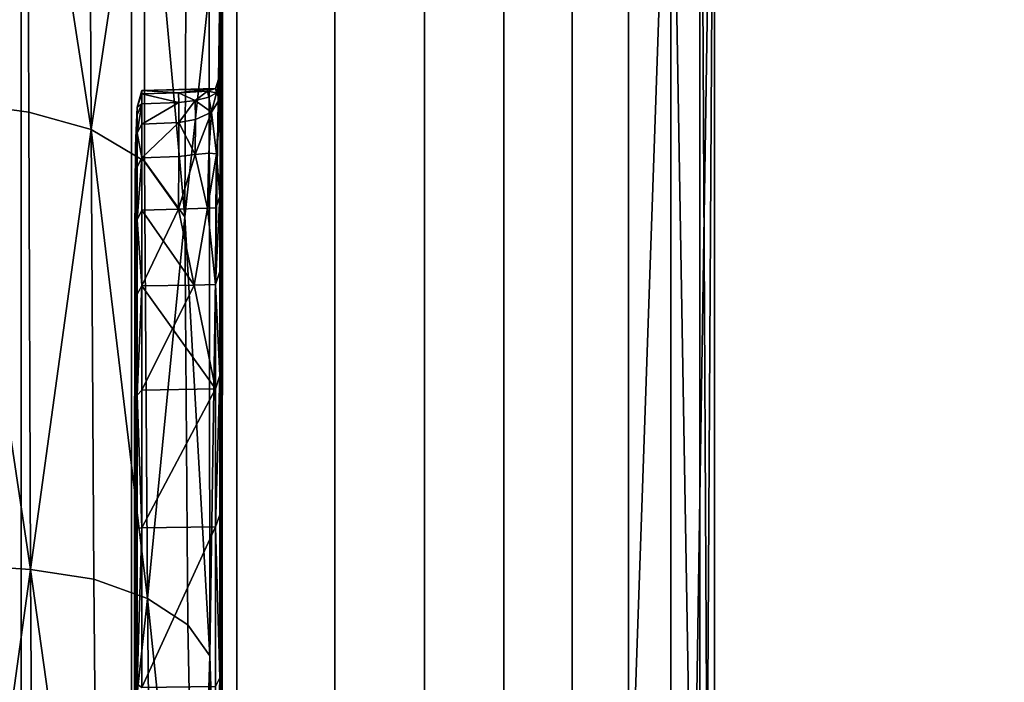
# Model space of a CAD drawing. Units: centimetres. Extents: x 73.5 to 153.5, y 239.9 to 281.9.
# Drawn here: x 96.6 to 96.9, y 242.7 to 242.9 of the extents above; entities that cross this region are included whole.
import ezdxf

# ---------------------------------------------------------------- set-up
doc = ezdxf.new("R2010")
doc.units = ezdxf.units.CM
doc.layers.get('0').update_dxf_attribs({"true_color": 0x8c58e1})

msp = doc.modelspace()

# ---------------------------------------------------------------- linework, layer by layer
at = {"color": 18, "true_color": 0x000000}
for points in [[(153.35165, 281.84967, 72.67731), (153.35165, 240.01695, 72.67731), (73.55167, 240.01694, 72.6773), (73.55167, 281.84967, 72.6773)], [(73.55167, 240.01694, 75.1773), (153.35165, 240.01695, 75.17731), (153.35165, 281.84967, 75.17731), (73.55167, 281.84967, 75.1773)], [(153.35165, 281.84967, 1.94678), (153.35165, 242.53992, 1.94678), (73.55167, 242.5399, 1.94678), (73.55167, 281.84967, 1.94678)], [(73.55167, 242.5399, 4.44677), (153.35165, 242.53992, 4.44678), (153.35165, 281.84967, 4.44678), (73.55167, 281.84967, 4.44678)], [(96.59009, 243.2619, 68.61242), (96.66278, 243.25204, 68.63143), (96.66278, 242.4373, 67.94213), (96.59009, 242.45052, 67.92428)], [(96.59009, 242.45052, 57.98675), (96.66278, 242.4373, 57.96966), (96.66278, 243.25204, 57.31258), (96.59009, 243.2619, 57.33059)], [(96.66278, 243.25204, 68.63143), (96.72855, 243.23294, 68.66808), (96.72855, 242.41173, 67.97659), (96.66278, 242.4373, 67.94213)], [(96.66278, 242.4373, 57.96966), (96.72855, 242.41174, 57.93664), (96.72855, 243.23294, 57.27792), (96.66278, 243.25204, 57.31258)], [(96.72855, 243.23294, 68.66808), (96.78323, 243.20578, 68.71981), (96.78323, 242.37541, 68.02529), (96.72855, 242.41173, 67.97659)], [(96.72855, 242.41174, 57.93664), (96.78323, 242.37541, 57.88998), (96.78323, 243.20578, 57.22897), (96.72855, 243.23294, 57.27792)], [(96.78323, 243.20578, 68.71981), (96.82346, 243.1723, 68.78298), (96.82346, 242.3306, 68.08501), (96.78323, 242.37541, 68.02529)], [(96.78323, 242.37541, 57.88998), (96.82346, 242.3306, 57.83285), (96.82346, 243.1723, 57.16927), (96.78323, 243.20578, 57.22897)], [(96.82346, 243.1723, 68.78298), (96.84662, 243.1346, 68.85339), (96.84662, 242.28012, 68.15176), (96.82346, 242.3306, 68.08501)], [(96.82346, 242.3306, 57.83285), (96.84662, 242.28012, 57.769), (96.84662, 243.1346, 57.10287), (96.82346, 243.1723, 57.16927)], [(96.85135, 242.22716, 68.22128), (96.84662, 242.28012, 68.15176), (96.84662, 243.1346, 68.85339)], [(96.84662, 243.1346, 68.85339), (96.85135, 243.09502, 68.92632), (96.85135, 242.22716, 68.22128)], [(96.85135, 243.095, 57.03417), (96.84662, 243.1346, 57.10287), (96.84662, 242.28012, 57.769)], [(96.83725, 242.17502, 68.28905), (96.85135, 242.22716, 68.22128), (96.85135, 243.09502, 68.92632)], [(96.85135, 243.09502, 68.92632), (96.83725, 243.05606, 68.99718), (96.83725, 242.17502, 68.28905)], [(96.83725, 243.05606, 56.96755), (96.85135, 243.095, 57.03417), (96.85135, 242.22716, 57.70263)], [(96.84662, 242.28012, 57.769), (96.85135, 242.22716, 57.70263), (96.85135, 243.095, 57.03417)], [(96.80533, 242.12701, 68.35101), (96.83725, 242.17502, 68.28905), (96.83725, 243.05606, 68.99718)], [(96.83725, 243.05606, 68.99718), (96.80533, 243.02017, 69.06161), (96.80533, 242.12701, 68.35101)], [(96.83725, 242.17502, 57.63796), (96.80533, 242.12701, 57.57894), (96.80533, 243.02017, 56.9071), (96.83725, 243.05606, 56.96755)], [(96.85135, 242.22716, 57.70263), (96.83725, 242.17502, 57.63796), (96.83725, 243.05606, 56.96755)], [(96.60739, 242.91388, 51.96743), (96.60715, 243.0435, 52.02837), (96.62894, 243.03922, 52.04211)], [(96.62894, 243.03922, 54.24819), (96.60715, 243.0435, 54.26183), (96.60739, 242.91388, 54.32186)], [(96.62894, 243.03922, 52.04211), (96.62949, 242.91083, 51.97985), (96.60739, 242.91388, 51.96743)], [(96.60739, 242.91388, 54.32186), (96.62949, 242.91083, 54.30944), (96.62894, 243.03922, 54.24819)], [(96.64963, 242.90527, 54.2929), (96.64908, 243.03227, 54.23193), (96.62894, 243.03922, 54.24819)], [(96.62894, 243.03922, 54.24819), (96.62949, 242.91083, 54.30944), (96.64963, 242.90527, 54.2929)], [(96.64963, 242.90527, 51.99627), (96.62949, 242.91083, 51.97985), (96.62894, 243.03922, 52.04211)], [(96.62894, 243.03922, 52.04211), (96.64908, 243.03227, 52.05825), (96.64963, 242.90527, 51.99627)], [(96.64963, 242.90527, 51.99627), (96.64908, 243.03227, 52.05825), (96.6669, 243.02043, 52.07696)], [(96.6669, 243.02043, 54.21258), (96.64908, 243.03227, 54.23193), (96.64963, 242.90527, 54.2929)], [(96.6669, 243.02043, 52.07696), (96.66696, 242.89502, 52.01913), (96.64963, 242.90527, 51.99627)], [(96.64963, 242.90527, 54.2929), (96.66696, 242.89502, 54.26965), (96.6669, 243.02043, 54.21258)], [(96.68002, 242.87698, 54.23464), (96.68051, 242.9957, 54.18581), (96.6669, 243.02043, 54.21258)], [(96.68002, 242.87697, 52.05334), (96.66696, 242.89502, 52.01913), (96.6669, 243.02043, 52.07696)], [(96.6669, 243.02043, 54.21258), (96.66696, 242.89502, 54.26965), (96.68002, 242.87698, 54.23464)], [(96.6669, 243.02043, 52.07696), (96.68051, 242.9957, 52.10265), (96.68002, 242.87697, 52.05334)], [(96.69199, 243.01846, 52.62099), (96.69199, 242.93231, 52.37377), (96.69217, 242.97487, 52.30486)], [(96.69217, 242.97485, 53.97906), (96.69199, 242.93231, 53.90878), (96.69199, 243.01846, 53.66839)], [(96.69217, 242.99228, 53.60738), (96.69199, 243.01846, 53.66839), (96.69199, 242.93231, 53.90878)], [(96.69199, 242.93231, 52.37377), (96.69199, 243.01846, 52.62099), (96.69211, 243.00768, 52.85058)], [(96.80533, 243.02017, 69.06161), (96.75748, 242.98962, 69.11587), (96.75748, 242.08612, 68.40334), (96.80533, 242.12701, 68.35101)], [(96.80533, 242.12701, 57.57894), (96.75748, 242.08612, 57.52914), (96.75748, 242.98962, 56.85629), (96.80533, 243.02017, 56.9071)], [(96.69217, 242.93448, 54.01214), (96.69174, 243.01299, 54.01693), (96.69138, 242.95761, 54.07372)], [(96.69217, 242.93448, 54.01214), (96.69217, 242.97485, 53.97906), (96.69174, 243.01299, 54.01693)], [(96.69217, 242.99228, 53.60738), (96.69193, 242.93657, 52.855), (96.69211, 243.00768, 52.85058)], [(96.69211, 243.00768, 52.85058), (96.69193, 242.93657, 52.855), (96.69199, 242.93231, 52.37377)], [(96.68002, 242.87697, 52.05334), (96.68051, 242.9957, 52.10265), (96.6879, 242.95001, 52.13967)], [(96.6879, 242.95001, 54.14724), (96.68051, 242.9957, 54.18581), (96.68002, 242.87698, 54.23464)], [(96.69217, 242.99228, 53.60738), (96.69199, 242.93231, 53.90878), (96.69193, 242.93657, 52.855)], [(96.75748, 242.98962, 69.11587), (96.69681, 242.96631, 69.15682), (96.69681, 242.05492, 68.44302), (96.75748, 242.08612, 68.40334)], [(96.75748, 242.08612, 57.52914), (96.69681, 242.05492, 57.49142), (96.69681, 242.96631, 56.81796), (96.75748, 242.98962, 56.85629)], [(96.69138, 242.95761, 52.21142), (96.69217, 242.97487, 52.30486), (96.69211, 242.70392, 52.21044)], [(96.69217, 242.97487, 52.30486), (96.69199, 242.93231, 52.37377), (96.69193, 242.87123, 52.32235)], [(96.69211, 242.70392, 52.21044), (96.69217, 242.97487, 52.30486), (96.69193, 242.7916, 52.30062)], [(96.69217, 242.97487, 52.30486), (96.69193, 242.87123, 52.32235), (96.69193, 242.7916, 52.30062)], [(96.69217, 242.97485, 53.97906), (96.69217, 242.93448, 54.01214), (96.69193, 242.87122, 53.95977)], [(96.69193, 242.87122, 53.95977), (96.69199, 242.93231, 53.90878), (96.69217, 242.97485, 53.97906)], [(96.69681, 242.96631, 69.15682), (96.62701, 242.95171, 69.1823), (96.62701, 242.03539, 68.46774), (96.69681, 242.05492, 68.44302)], [(96.69681, 242.05492, 57.49142), (96.62701, 242.03539, 57.46789), (96.62701, 242.95171, 56.79412), (96.69681, 242.96631, 56.81796)], [(96.68802, 242.73495, 52.07885), (96.6879, 242.95001, 52.13967), (96.69138, 242.95761, 52.21142)], [(96.69138, 242.95761, 54.07372), (96.6879, 242.95001, 54.14724), (96.68802, 242.73497, 54.20785)], [(96.69138, 242.95761, 52.21142), (96.69144, 242.63232, 52.1408), (96.68802, 242.73495, 52.07885)], [(96.68802, 242.73497, 54.20785), (96.69144, 242.63235, 54.1444), (96.69138, 242.95761, 54.07372)], [(96.69211, 242.70392, 52.21044), (96.69144, 242.63232, 52.1408), (96.69138, 242.95761, 52.21142)], [(96.69138, 242.95761, 54.07372), (96.69144, 242.63235, 54.1444), (96.69211, 242.70393, 54.07351)], [(96.69211, 242.70393, 54.07351), (96.69217, 242.93448, 54.01214), (96.69138, 242.95761, 54.07372)], [(96.62701, 242.95171, 69.1823), (96.55258, 242.94675, 69.19094), (96.55258, 242.02873, 68.47616), (96.62701, 242.03539, 68.46774)], [(96.62701, 242.03539, 57.46789), (96.55258, 242.02873, 57.45992), (96.55258, 242.94673, 56.78603), (96.62701, 242.95171, 56.79412)], [(96.68002, 242.87697, 52.05334), (96.6879, 242.95001, 52.13967), (96.68802, 242.73495, 52.07885)], [(96.68802, 242.73497, 54.20785), (96.6879, 242.95001, 54.14724), (96.68002, 242.87698, 54.23464)], [(96.69193, 242.93657, 52.855), (96.69199, 242.93231, 53.90878), (96.69131, 242.92195, 53.70174)], [(96.69131, 242.92195, 53.70174), (96.69131, 242.92281, 52.76162), (96.69193, 242.93657, 52.855)], [(96.69131, 242.92281, 52.76162), (96.69199, 242.93231, 52.37377), (96.69193, 242.93657, 52.855)], [(96.69131, 242.92281, 52.76162), (96.69156, 242.92216, 52.44311), (96.69199, 242.93231, 52.37377)], [(96.69199, 242.93231, 53.90878), (96.69156, 242.92215, 53.8388), (96.69131, 242.92195, 53.70174)], [(96.69199, 242.93231, 53.90878), (96.69186, 242.92494, 53.88998), (96.69156, 242.92215, 53.8388)], [(96.69193, 242.87123, 52.32235), (96.69199, 242.93231, 52.37377), (96.69156, 242.91223, 52.37389)], [(96.69156, 242.91223, 53.90801), (96.69199, 242.93231, 53.90878), (96.69193, 242.87122, 53.95977)], [(96.69156, 242.91223, 53.90801), (96.69186, 242.92494, 53.88998), (96.69199, 242.93231, 53.90878)], [(96.69186, 242.92494, 52.39223), (96.69156, 242.91223, 52.37389), (96.69199, 242.93231, 52.37377)], [(96.69156, 242.92216, 52.44311), (96.69186, 242.92494, 52.39223), (96.69199, 242.93231, 52.37377)], [(96.69193, 242.79158, 53.98156), (96.69193, 242.87122, 53.95977), (96.69217, 242.93448, 54.01214)], [(96.69193, 242.67679, 53.98962), (96.69193, 242.79158, 53.98156), (96.69217, 242.93448, 54.01214)], [(96.69193, 242.67679, 53.98962), (96.69217, 242.93448, 54.01214), (96.69211, 242.70393, 54.07351)], [(96.68991, 242.91847, 53.61395), (96.68991, 242.91847, 52.66729), (96.69131, 242.92281, 52.76162)], [(96.68991, 242.91847, 53.61395), (96.69131, 242.92281, 52.76162), (96.69131, 242.92195, 53.70174)], [(96.68991, 242.91847, 52.66729), (96.69156, 242.92216, 52.44311), (96.69131, 242.92281, 52.76162)], [(96.69119, 242.91499, 52.3995), (96.69186, 242.92494, 52.39223), (96.69156, 242.92216, 52.44311)], [(96.69119, 242.91499, 52.3995), (96.69156, 242.91223, 52.37389), (96.69186, 242.92494, 52.39223)], [(96.69119, 242.91498, 53.88223), (96.69186, 242.92494, 53.88998), (96.69156, 242.91223, 53.90801)], [(96.69156, 242.92215, 53.8388), (96.69186, 242.92494, 53.88998), (96.69119, 242.91498, 53.88223)], [(96.68991, 242.91847, 52.66729), (96.69022, 242.91708, 52.49627), (96.69156, 242.92216, 52.44311)], [(96.69131, 242.92195, 53.70174), (96.69022, 242.91708, 53.78521), (96.68991, 242.91847, 53.61395)], [(96.69022, 242.91708, 52.49627), (96.69119, 242.91499, 52.3995), (96.69156, 242.92216, 52.44311)], [(96.69156, 242.92215, 53.8388), (96.69119, 242.91498, 53.88223), (96.69022, 242.91708, 53.78521)], [(96.69131, 242.92195, 53.70174), (96.69156, 242.92215, 53.8388), (96.69022, 242.91708, 53.78521)], [(96.66458, 242.91245, 53.70531), (96.66458, 242.91245, 52.57647), (96.66605, 242.91785, 52.66766)], [(96.66605, 242.91785, 52.66766), (96.66605, 242.91785, 53.61413), (96.66458, 242.91245, 53.70531)], [(96.66605, 242.91785, 53.61413), (96.66605, 242.91676, 53.70391), (96.66458, 242.91245, 53.70531)], [(96.66458, 242.91245, 52.57647), (96.66605, 242.91676, 52.57784), (96.66605, 242.91785, 52.66766)], [(96.66458, 242.91245, 53.70531), (96.66605, 242.91676, 53.70391), (96.66605, 242.91348, 53.78405)], [(96.66605, 242.91348, 52.4977), (96.66605, 242.91676, 52.57784), (96.66458, 242.91245, 52.57647)], [(96.66605, 242.91785, 53.61413), (96.68723, 242.91832, 52.66744), (96.68991, 242.91847, 53.61395)], [(96.66605, 242.91785, 53.61413), (96.68991, 242.91847, 53.61395), (96.67795, 242.91711, 53.70415)], [(96.66605, 242.91785, 53.61413), (96.66605, 242.91785, 52.66766), (96.68723, 242.91832, 52.66744)], [(96.67795, 242.91711, 52.57757), (96.68723, 242.91832, 52.66744), (96.66605, 242.91785, 52.66766)], [(96.67795, 242.91711, 53.70415), (96.66605, 242.91676, 53.70391), (96.66605, 242.91785, 53.61413)], [(96.66605, 242.91785, 52.66766), (96.66605, 242.91676, 52.57784), (96.67795, 242.91711, 52.57757)], [(96.67795, 242.91711, 52.57757), (96.66605, 242.91676, 52.57784), (96.67801, 242.91399, 52.49673)], [(96.67801, 242.91399, 53.785), (96.66605, 242.91676, 53.70391), (96.67795, 242.91711, 53.70415)], [(96.66605, 242.91676, 52.57784), (96.66605, 242.91348, 52.4977), (96.67801, 242.91399, 52.49673)], [(96.67801, 242.91399, 53.785), (96.66605, 242.91348, 53.78405), (96.66605, 242.91676, 53.70391)], [(96.68991, 242.91847, 53.61395), (96.68735, 242.91766, 53.70501), (96.67795, 242.91711, 53.70415)], [(96.67795, 242.91711, 52.57757), (96.68735, 242.91766, 52.57653), (96.68723, 242.91832, 52.66744)], [(96.68332, 242.91464, 52.4941), (96.68735, 242.91766, 52.57653), (96.67795, 242.91711, 52.57757)], [(96.67795, 242.91711, 53.70415), (96.68735, 242.91766, 53.70501), (96.68332, 242.91464, 53.78759)], [(96.67795, 242.91711, 52.57757), (96.67801, 242.91399, 52.49673), (96.68332, 242.91464, 52.4941)], [(96.68332, 242.91464, 53.78759), (96.67801, 242.91399, 53.785), (96.67795, 242.91711, 53.70415)], [(96.68332, 242.91464, 52.4941), (96.68771, 242.91568, 52.49291), (96.68735, 242.91766, 52.57653)], [(96.68735, 242.91766, 53.70501), (96.68771, 242.91568, 53.78872), (96.68332, 242.91464, 53.78759)], [(96.68991, 242.91847, 52.66729), (96.68723, 242.91832, 52.66744), (96.68735, 242.91766, 52.57653)], [(96.68723, 242.91832, 52.66744), (96.68991, 242.91847, 52.66729), (96.68991, 242.91847, 53.61395)], [(96.68735, 242.91766, 52.57653), (96.69022, 242.91708, 52.49627), (96.68991, 242.91847, 52.66729)], [(96.68991, 242.91847, 53.61395), (96.69022, 242.91708, 53.78521), (96.68735, 242.91766, 53.70501)], [(96.68735, 242.91766, 52.57653), (96.68771, 242.91568, 52.49291), (96.69022, 242.91708, 52.49627)], [(96.69022, 242.91708, 53.78521), (96.68771, 242.91568, 53.78872), (96.68735, 242.91766, 53.70501)], [(96.69022, 242.91708, 52.49627), (96.68771, 242.91568, 52.49291), (96.68857, 242.91084, 52.41665)], [(96.68857, 242.91084, 53.86504), (96.68771, 242.91568, 53.78872), (96.69022, 242.91708, 53.78521)], [(96.69022, 242.91708, 53.78521), (96.69119, 242.91498, 53.88223), (96.68857, 242.91084, 53.86504)], [(96.68857, 242.91084, 52.41665), (96.69119, 242.91499, 52.3995), (96.69022, 242.91708, 52.49627)], [(96.60739, 242.91388, 51.96743), (96.62949, 242.91083, 51.97985), (96.6301, 242.76286, 51.9453)], [(96.6301, 242.76286, 54.34365), (96.62949, 242.91083, 54.30944), (96.60739, 242.91388, 54.32186)], [(96.60739, 242.91388, 54.32186), (96.6077, 242.76439, 54.35595), (96.6301, 242.76286, 54.34365)], [(96.6301, 242.76286, 51.9453), (96.6077, 242.76439, 51.93301), (96.60739, 242.91388, 51.96743)], [(96.66605, 242.91348, 53.78405), (96.66458, 242.91, 53.78353), (96.66458, 242.91245, 53.70531)], [(96.66458, 242.91245, 52.57647), (96.66458, 242.91, 52.49822), (96.66605, 242.91348, 52.4977)], [(96.66605, 242.91348, 53.78405), (96.66605, 242.90694, 53.84975), (96.66458, 242.90411, 53.84695)], [(96.66458, 242.90411, 52.43481), (96.66605, 242.90694, 52.432), (96.66605, 242.91348, 52.4977)], [(96.66458, 242.90411, 53.84695), (96.66458, 242.91, 53.78353), (96.66605, 242.91348, 53.78405)], [(96.66605, 242.91348, 52.4977), (96.66458, 242.91, 52.49822), (96.66458, 242.90411, 52.43481)], [(96.67801, 242.91399, 53.785), (96.67807, 242.90752, 53.85116), (96.66605, 242.90694, 53.84975)], [(96.66605, 242.90694, 52.432), (96.67807, 242.90752, 52.43056), (96.67801, 242.91399, 52.49673)], [(96.67801, 242.91399, 52.49673), (96.66605, 242.91348, 52.4977), (96.66605, 242.90694, 52.432)], [(96.66605, 242.90694, 53.84975), (96.66605, 242.91348, 53.78405), (96.67801, 242.91399, 53.785)], [(96.67807, 242.90752, 53.85116), (96.67801, 242.91399, 53.785), (96.68332, 242.91464, 53.78759)], [(96.68332, 242.91464, 52.4941), (96.67801, 242.91399, 52.49673), (96.67807, 242.90752, 52.43056)], [(96.68332, 242.91464, 53.78759), (96.68344, 242.90846, 53.85506), (96.67807, 242.90752, 53.85116)], [(96.67807, 242.90752, 52.43056), (96.68344, 242.90848, 52.42666), (96.68332, 242.91464, 52.4941)], [(96.68857, 242.91084, 52.41665), (96.68771, 242.91568, 52.49291), (96.68332, 242.91464, 52.4941)], [(96.68332, 242.91464, 53.78759), (96.68771, 242.91568, 53.78872), (96.68857, 242.91084, 53.86504)], [(96.68857, 242.91084, 53.86504), (96.68344, 242.90846, 53.85506), (96.68332, 242.91464, 53.78759)], [(96.68332, 242.91464, 52.4941), (96.68344, 242.90848, 52.42666), (96.68857, 242.91084, 52.41665)], [(96.69022, 242.89735, 52.36996), (96.69119, 242.91499, 52.3995), (96.68857, 242.91084, 52.41665)], [(96.68857, 242.91084, 53.86504), (96.69119, 242.91498, 53.88223), (96.69022, 242.89735, 53.91177)], [(96.69156, 242.91223, 52.37389), (96.69119, 242.91499, 52.3995), (96.69022, 242.89735, 52.36996)], [(96.69022, 242.89735, 53.91177), (96.69119, 242.91498, 53.88223), (96.69156, 242.91223, 53.90801)], [(96.64963, 242.90527, 54.2929), (96.62949, 242.91083, 54.30944), (96.6301, 242.76286, 54.34365)], [(96.6301, 242.76286, 51.9453), (96.62949, 242.91083, 51.97985), (96.64963, 242.90527, 51.99627)], [(96.66403, 242.89989, 52.49972), (96.66458, 242.91, 52.49822), (96.66458, 242.91245, 52.57647)], [(96.66403, 242.89989, 53.78204), (96.66403, 242.89989, 52.49972), (96.66458, 242.91245, 52.57647)], [(96.66458, 242.91245, 53.70531), (96.66458, 242.91, 53.78353), (96.66403, 242.89989, 53.78204)], [(96.66403, 242.89989, 53.78204), (96.66458, 242.91245, 52.57647), (96.66458, 242.91245, 53.70531)], [(96.66403, 242.89989, 53.78204), (96.66458, 242.91, 53.78353), (96.66458, 242.90411, 53.84695)], [(96.66458, 242.90411, 52.43481), (96.66458, 242.91, 52.49822), (96.66403, 242.89989, 52.49972)], [(96.68332, 242.89714, 53.8998), (96.68344, 242.90846, 53.85506), (96.68857, 242.91084, 53.86504)], [(96.68857, 242.91084, 52.41665), (96.68344, 242.90848, 52.42666), (96.68332, 242.89714, 52.38195)], [(96.68332, 242.89714, 52.38195), (96.68771, 242.89761, 52.37719), (96.68857, 242.91084, 52.41665)], [(96.68857, 242.91084, 53.86504), (96.68771, 242.89761, 53.90453), (96.68332, 242.89714, 53.8998)], [(96.69022, 242.89735, 53.91177), (96.68771, 242.89761, 53.90453), (96.68857, 242.91084, 53.86504)], [(96.68857, 242.91084, 52.41665), (96.68771, 242.89761, 52.37719), (96.69022, 242.89735, 52.36996)], [(96.69131, 242.88354, 52.34597), (96.69156, 242.91223, 52.37389), (96.69022, 242.89735, 52.36996)], [(96.69022, 242.89735, 53.91177), (96.69156, 242.91223, 53.90801), (96.69131, 242.88354, 53.93584)], [(96.69193, 242.87123, 52.32235), (96.69156, 242.91223, 52.37389), (96.69131, 242.88354, 52.34597)], [(96.69131, 242.88354, 53.93584), (96.69156, 242.91223, 53.90801), (96.69193, 242.87122, 53.95977)], [(96.66458, 242.90411, 53.84695), (96.66605, 242.90694, 53.84975), (96.66605, 242.89603, 53.89614)], [(96.66605, 242.89603, 52.38561), (96.66605, 242.90694, 52.432), (96.66458, 242.90411, 52.43481)], [(96.66605, 242.89603, 52.38561), (96.67807, 242.90752, 52.43056), (96.66605, 242.90694, 52.432)], [(96.66605, 242.89603, 52.38561), (96.67801, 242.89648, 52.38457), (96.67807, 242.90752, 52.43056)], [(96.67807, 242.90752, 53.85116), (96.67801, 242.89648, 53.89718), (96.66605, 242.89603, 53.89614)], [(96.66605, 242.90694, 53.84975), (96.67807, 242.90752, 53.85116), (96.66605, 242.89603, 53.89614)], [(96.67807, 242.90752, 52.43056), (96.67801, 242.89648, 52.38457), (96.68332, 242.89714, 52.38195)], [(96.68332, 242.89714, 53.8998), (96.67801, 242.89648, 53.89718), (96.67807, 242.90752, 53.85116)], [(96.68332, 242.89714, 52.38195), (96.68344, 242.90848, 52.42666), (96.67807, 242.90752, 52.43056)], [(96.67807, 242.90752, 53.85116), (96.68344, 242.90846, 53.85506), (96.68332, 242.89714, 53.8998)], [(96.6301, 242.76286, 54.34365), (96.65054, 242.7597, 54.32751), (96.64963, 242.90527, 54.2929)], [(96.64963, 242.90527, 51.99627), (96.65054, 242.7597, 51.96136), (96.6301, 242.76286, 51.9453)], [(96.64963, 242.90527, 54.2929), (96.65054, 242.7597, 54.32751), (96.66794, 242.75346, 54.30502)], [(96.66794, 242.75346, 51.98351), (96.65054, 242.7597, 51.96136), (96.64963, 242.90527, 51.99627)], [(96.64963, 242.90527, 51.99627), (96.66696, 242.89502, 52.01913), (96.66794, 242.75346, 51.98351)], [(96.66794, 242.75346, 54.30502), (96.66696, 242.89502, 54.26965), (96.64963, 242.90527, 54.2929)], [(96.66403, 242.89989, 52.49972), (96.66403, 242.88466, 52.40173), (96.66458, 242.90411, 52.43481)], [(96.66458, 242.90411, 53.84695), (96.66458, 242.89311, 53.89205), (96.66403, 242.88466, 53.88003)], [(96.66458, 242.90411, 53.84695), (96.66403, 242.88466, 53.88003), (96.66403, 242.89989, 53.78204)], [(96.66403, 242.88466, 52.40173), (96.66458, 242.89311, 52.3897), (96.66458, 242.90411, 52.43481)], [(96.66458, 242.90411, 52.43481), (96.66458, 242.89311, 52.3897), (96.66605, 242.89603, 52.38561)], [(96.66605, 242.89603, 53.89614), (96.66458, 242.89311, 53.89205), (96.66458, 242.90411, 53.84695)], [(96.66385, 242.87088, 53.85427), (96.66367, 242.76706, 52.62249), (96.66403, 242.89989, 52.49972)], [(96.66385, 242.82707, 52.37103), (96.66403, 242.89989, 52.49972), (96.66367, 242.76706, 52.62249)], [(96.66403, 242.88466, 52.40173), (96.66403, 242.89989, 52.49972), (96.66385, 242.82707, 52.37103)], [(96.66403, 242.89989, 53.78204), (96.66385, 242.87088, 53.85427), (96.66403, 242.89989, 52.49972)], [(96.66403, 242.88466, 53.88003), (96.66385, 242.87088, 53.85427), (96.66403, 242.89989, 53.78204)], [(96.68735, 242.87981, 52.35241), (96.68771, 242.89761, 52.37719), (96.68332, 242.89714, 52.38195)], [(96.68332, 242.89714, 53.8998), (96.68771, 242.89761, 53.90453), (96.68735, 242.87979, 53.92931)], [(96.68735, 242.87979, 53.92931), (96.68771, 242.89761, 53.90453), (96.69022, 242.89735, 53.91177)], [(96.69022, 242.89735, 52.36996), (96.68771, 242.89761, 52.37719), (96.68735, 242.87981, 52.35241)], [(96.69022, 242.89735, 53.91177), (96.68997, 242.87984, 53.93121), (96.68735, 242.87979, 53.92931)], [(96.68735, 242.87981, 52.35241), (96.68997, 242.87985, 52.35052), (96.69022, 242.89735, 52.36996)], [(96.69131, 242.88354, 53.93584), (96.68997, 242.87984, 53.93121), (96.69022, 242.89735, 53.91177)], [(96.69022, 242.89735, 52.36996), (96.68997, 242.87985, 52.35052), (96.69131, 242.88354, 52.34597)], [(96.66605, 242.89603, 52.38561), (96.66458, 242.89311, 52.3897), (96.66458, 242.87605, 52.35925)], [(96.66458, 242.87605, 52.35925), (96.66605, 242.87914, 52.35479), (96.66605, 242.89603, 52.38561)], [(96.66605, 242.89603, 53.89614), (96.66605, 242.87914, 53.92696), (96.66458, 242.87605, 53.92251)], [(96.66458, 242.87605, 53.92251), (96.66458, 242.89311, 53.89205), (96.66605, 242.89603, 53.89614)], [(96.66605, 242.89603, 53.89614), (96.67801, 242.89648, 53.89718), (96.67795, 242.87941, 53.92739)], [(96.67795, 242.87941, 52.35436), (96.67801, 242.89648, 52.38457), (96.66605, 242.89603, 52.38561)], [(96.67795, 242.87941, 53.92739), (96.66605, 242.87914, 53.92696), (96.66605, 242.89603, 53.89614)], [(96.66605, 242.89603, 52.38561), (96.66605, 242.87914, 52.35479), (96.67795, 242.87941, 52.35436)], [(96.66794, 242.75346, 51.98351), (96.66696, 242.89502, 52.01913), (96.68002, 242.87697, 52.05334)], [(96.68002, 242.87698, 54.23464), (96.66696, 242.89502, 54.26965), (96.66794, 242.75346, 54.30502)], [(96.68332, 242.89714, 53.8998), (96.68735, 242.87979, 53.92931), (96.67795, 242.87941, 53.92739)], [(96.67795, 242.87941, 52.35436), (96.68735, 242.87981, 52.35241), (96.68332, 242.89714, 52.38195)], [(96.68332, 242.89714, 52.38195), (96.67801, 242.89648, 52.38457), (96.67795, 242.87941, 52.35436)], [(96.67795, 242.87941, 53.92739), (96.67801, 242.89648, 53.89718), (96.68332, 242.89714, 53.8998)], [(96.66403, 242.88466, 53.88003), (96.66458, 242.89311, 53.89205), (96.66458, 242.87605, 53.92251)], [(96.66458, 242.87605, 52.35925), (96.66458, 242.89311, 52.3897), (96.66403, 242.88466, 52.40173)], [(96.66385, 242.82707, 52.37103), (96.66403, 242.84421, 52.3514), (96.66403, 242.88466, 52.40173)], [(96.66403, 242.88466, 53.88003), (96.66403, 242.84421, 53.93032), (96.66385, 242.87088, 53.85427)], [(96.66403, 242.88466, 52.40173), (96.66403, 242.84421, 52.3514), (96.66458, 242.87605, 52.35925)], [(96.66458, 242.87605, 53.92251), (96.66403, 242.84421, 53.93032), (96.66403, 242.88466, 53.88003)], [(96.68991, 242.85512, 53.94643), (96.68997, 242.87984, 53.93121), (96.69131, 242.88354, 53.93584)], [(96.69131, 242.88354, 52.34597), (96.68997, 242.87985, 52.35052), (96.68991, 242.85512, 52.33529)], [(96.68991, 242.85512, 52.33529), (96.69131, 242.85924, 52.33199), (96.69131, 242.88354, 52.34597)], [(96.69131, 242.88354, 53.93584), (96.69131, 242.85922, 53.94985), (96.68991, 242.85512, 53.94643)], [(96.69131, 242.88354, 52.34597), (96.69131, 242.85924, 52.33199), (96.69193, 242.87123, 52.32235)], [(96.69193, 242.87122, 53.95977), (96.69131, 242.85922, 53.94985), (96.69131, 242.88354, 53.93584)], [(96.66605, 242.85464, 52.33578), (96.66605, 242.87914, 52.35479), (96.66458, 242.87605, 52.35925)], [(96.66458, 242.87605, 53.92251), (96.66605, 242.87914, 53.92696), (96.66605, 242.85464, 53.94595)], [(96.66605, 242.85464, 52.33578), (96.68301, 242.85489, 52.33547), (96.67795, 242.87941, 52.35436)], [(96.68301, 242.85489, 53.94625), (96.66605, 242.87914, 53.92696), (96.67795, 242.87941, 53.92739)], [(96.67795, 242.87941, 52.35436), (96.66605, 242.87914, 52.35479), (96.66605, 242.85464, 52.33578)], [(96.68301, 242.85489, 53.94625), (96.66605, 242.85464, 53.94595), (96.66605, 242.87914, 53.92696)], [(96.68301, 242.85489, 52.33547), (96.68735, 242.87981, 52.35241), (96.67795, 242.87941, 52.35436)], [(96.67795, 242.87941, 53.92739), (96.68735, 242.87979, 53.92931), (96.68301, 242.85489, 53.94625)], [(96.68301, 242.85489, 52.33547), (96.68991, 242.85512, 52.33529), (96.68735, 242.87981, 52.35241)], [(96.68735, 242.87979, 53.92931), (96.68991, 242.85512, 53.94643), (96.68301, 242.85489, 53.94625)], [(96.68991, 242.85512, 52.33529), (96.68997, 242.87985, 52.35052), (96.68735, 242.87981, 52.35241)], [(96.68735, 242.87979, 53.92931), (96.68997, 242.87984, 53.93121), (96.68991, 242.85512, 53.94643)], [(96.66458, 242.87605, 53.92251), (96.66458, 242.85199, 53.94198), (96.66403, 242.84421, 53.93032)], [(96.66403, 242.84421, 52.3514), (96.66458, 242.85199, 52.33978), (96.66458, 242.87605, 52.35925)], [(96.66458, 242.87605, 52.35925), (96.66458, 242.85199, 52.33978), (96.66605, 242.85464, 52.33578)], [(96.66605, 242.85464, 53.94595), (96.66458, 242.85199, 53.94198), (96.66458, 242.87605, 53.92251)], [(96.66794, 242.75346, 54.30502), (96.68094, 242.74495, 54.26791), (96.68002, 242.87698, 54.23464)], [(96.68002, 242.87697, 52.05334), (96.68094, 242.74493, 52.01998), (96.66794, 242.75346, 51.98351)], [(96.68002, 242.87698, 54.23464), (96.68094, 242.74495, 54.26791), (96.68802, 242.73497, 54.20785)], [(96.68802, 242.73495, 52.07885), (96.68094, 242.74493, 52.01998), (96.68002, 242.87697, 52.05334)], [(96.66367, 242.76706, 52.62249), (96.66385, 242.87088, 53.85427), (96.66367, 242.30188, 53.66051)], [(96.66385, 242.82707, 53.91073), (96.66367, 242.30188, 53.66051), (96.66385, 242.87088, 53.85427)], [(96.66403, 242.84421, 53.93032), (96.66385, 242.82707, 53.91073), (96.66385, 242.87088, 53.85427)], [(96.69193, 242.7916, 52.30062), (96.69193, 242.87123, 52.32235), (96.69131, 242.82564, 52.32055)], [(96.69193, 242.87123, 52.32235), (96.69131, 242.85924, 52.33199), (96.69131, 242.82564, 52.32055)], [(96.69131, 242.82562, 53.9613), (96.69131, 242.85922, 53.94985), (96.69193, 242.87122, 53.95977)], [(96.69131, 242.82562, 53.9613), (96.69193, 242.87122, 53.95977), (96.69193, 242.79158, 53.98156)], [(96.69131, 242.82564, 52.32055), (96.69131, 242.85924, 52.33199), (96.68991, 242.85512, 52.33529)], [(96.68991, 242.85512, 53.94643), (96.69131, 242.85922, 53.94985), (96.69131, 242.82562, 53.9613)], [(96.66605, 242.85464, 52.33578), (96.66458, 242.85199, 52.33978), (96.66458, 242.81926, 52.32858)], [(96.66458, 242.81926, 53.95318), (96.66458, 242.85199, 53.94198), (96.66605, 242.85464, 53.94595)], [(96.66605, 242.85464, 53.94595), (96.66605, 242.82094, 53.95687), (96.66458, 242.81926, 53.95318)], [(96.66458, 242.81926, 52.32858), (96.66605, 242.82094, 52.32488), (96.66605, 242.85464, 52.33578)], [(96.66605, 242.82094, 53.95687), (96.66605, 242.85464, 53.94595), (96.68301, 242.85489, 53.94625)], [(96.68991, 242.82135, 52.32436), (96.68301, 242.85489, 52.33547), (96.66605, 242.85464, 52.33578)], [(96.68991, 242.82135, 53.95739), (96.66605, 242.82094, 53.95687), (96.68301, 242.85489, 53.94625)], [(96.66605, 242.82094, 52.32488), (96.68991, 242.82135, 52.32436), (96.66605, 242.85464, 52.33578)], [(96.68301, 242.85489, 53.94625), (96.68991, 242.85512, 53.94643), (96.68991, 242.82135, 53.95739)], [(96.68991, 242.82135, 52.32436), (96.68991, 242.85512, 52.33529), (96.68301, 242.85489, 52.33547)], [(96.69131, 242.82562, 53.9613), (96.68991, 242.82135, 53.95739), (96.68991, 242.85512, 53.94643)], [(96.68991, 242.85512, 52.33529), (96.68991, 242.82135, 52.32436), (96.69131, 242.82564, 52.32055)], [(96.44174, 242.85077, 49.5357), (96.79251, 241.54243, 49.50668), (96.4606, 242.78107, 49.50668)], [(96.60019, 242.25882, 49.71523), (96.67618, 241.97578, 49.5379), (96.44174, 242.85077, 49.5357)], [(96.44174, 242.85077, 49.5357), (96.67618, 241.97578, 49.5379), (96.79251, 241.54243, 49.50668)], [(96.66403, 242.84421, 53.93032), (96.66458, 242.85199, 53.94198), (96.66458, 242.81926, 53.95318)], [(96.66458, 242.81926, 52.32858), (96.66458, 242.85199, 52.33978), (96.66403, 242.84421, 52.3514)], [(96.66403, 242.84421, 52.3514), (96.66385, 242.82707, 52.37103), (96.66403, 242.81438, 52.33929)], [(96.66403, 242.81438, 53.94247), (96.66385, 242.82707, 53.91073), (96.66403, 242.84421, 53.93032)], [(96.66458, 242.81926, 53.95318), (96.66403, 242.81438, 53.94247), (96.66403, 242.84421, 53.93032)], [(96.66403, 242.84421, 52.3514), (96.66403, 242.81438, 52.33929), (96.66458, 242.81926, 52.32858)], [(96.66367, 242.30188, 53.66051), (96.66385, 242.82707, 53.91073), (96.66385, 242.2963, 53.92123)], [(96.66367, 242.35838, 52.518), (96.66385, 242.82707, 52.37103), (96.66367, 242.76706, 52.62249)], [(96.66367, 242.35838, 52.518), (96.66403, 242.27148, 52.33929), (96.66385, 242.82707, 52.37103)], [(96.66403, 242.27148, 53.94253), (96.66385, 242.2963, 53.92123), (96.66385, 242.82707, 53.91073)], [(96.66403, 242.27148, 52.33929), (96.66403, 242.81438, 52.33929), (96.66385, 242.82707, 52.37103)], [(96.66385, 242.82707, 53.91073), (96.66403, 242.81438, 53.94247), (96.66403, 242.27148, 53.94253)], [(96.69131, 242.82564, 52.32055), (96.68991, 242.82135, 52.32436), (96.68991, 242.77673, 52.31777)], [(96.68991, 242.77673, 52.31777), (96.69131, 242.78052, 52.31341), (96.69131, 242.82564, 52.32055)], [(96.68991, 242.77673, 53.96395), (96.68991, 242.82135, 53.95739), (96.69131, 242.82562, 53.9613)], [(96.69131, 242.82562, 53.9613), (96.69131, 242.78052, 53.96844), (96.68991, 242.77673, 53.96395)], [(96.69131, 242.82564, 52.32055), (96.69131, 242.78052, 52.31341), (96.69193, 242.7916, 52.30062)], [(96.69193, 242.79158, 53.98156), (96.69131, 242.78052, 53.96844), (96.69131, 242.82562, 53.9613)], [(96.66458, 242.81926, 53.95318), (96.66605, 242.82094, 53.95687), (96.66605, 242.7764, 53.9634)], [(96.66605, 242.7764, 52.31832), (96.66605, 242.82094, 52.32488), (96.66458, 242.81926, 52.32858)], [(96.66605, 242.7764, 52.31832), (96.68991, 242.82135, 52.32436), (96.66605, 242.82094, 52.32488)], [(96.68991, 242.82135, 53.95739), (96.68991, 242.77673, 53.96395), (96.66605, 242.7764, 53.9634)], [(96.66605, 242.7764, 52.31832), (96.68991, 242.77673, 52.31777), (96.68991, 242.82135, 52.32436)], [(96.66605, 242.7764, 53.9634), (96.66605, 242.82094, 53.95687), (96.68991, 242.82135, 53.95739)], [(96.66403, 242.81438, 52.33929), (96.66458, 242.77621, 52.32287), (96.66458, 242.81926, 52.32858)], [(96.66458, 242.81926, 53.95318), (96.66458, 242.77621, 53.95885), (96.66403, 242.81438, 53.94247)], [(96.66458, 242.81926, 52.32858), (96.66458, 242.77621, 52.32287), (96.66605, 242.7764, 52.31832)], [(96.66605, 242.7764, 53.9634), (96.66458, 242.77621, 53.95885), (96.66458, 242.81926, 53.95318)], [(96.66458, 242.72575, 52.32076), (96.66403, 242.81438, 52.33929), (96.66403, 242.27148, 52.33929)], [(96.66458, 242.72575, 52.32076), (96.66458, 242.77621, 52.32287), (96.66403, 242.81438, 52.33929)], [(96.66403, 242.81438, 53.94247), (96.66458, 242.77621, 53.95885), (96.66458, 242.72575, 53.96099)], [(96.66403, 242.27148, 53.94253), (96.66403, 242.81438, 53.94247), (96.66458, 242.72575, 53.96099)], [(96.69193, 242.7916, 52.30062), (96.69131, 242.78052, 52.31341), (96.69131, 242.72786, 52.30959)], [(96.69193, 242.67679, 52.29256), (96.69193, 242.7916, 52.30062), (96.69131, 242.72786, 52.30959)], [(96.69131, 242.72786, 53.97225), (96.69193, 242.79158, 53.98156), (96.69193, 242.67679, 53.98962)], [(96.69131, 242.72786, 53.97225), (96.69131, 242.78052, 53.96844), (96.69193, 242.79158, 53.98156)], [(96.69193, 242.67679, 52.29256), (96.69205, 242.50981, 52.26516), (96.69193, 242.7916, 52.30062)], [(96.69193, 242.7916, 52.30062), (96.69205, 242.50981, 52.26516), (96.69211, 242.70392, 52.21044)], [(96.77322, 241.61655, 50.22115), (96.79251, 241.54231, 50.21023), (96.46024, 242.78232, 50.21023)], [(96.50357, 242.62297, 50.22195), (96.77322, 241.61655, 50.22115), (96.46024, 242.78232, 50.21023)], [(96.62613, 242.16194, 50.09927), (96.46024, 242.78232, 50.21023), (96.77634, 241.6021, 50.191)], [(96.46024, 242.78232, 50.21023), (96.79251, 241.54231, 50.21023), (96.77634, 241.6021, 50.191)], [(96.4606, 242.78107, 49.50668), (96.79251, 241.54243, 49.50668), (96.77316, 241.61671, 49.49413)], [(96.77316, 241.61671, 49.49413), (96.48099, 242.70708, 49.49413), (96.4606, 242.78107, 49.50668)], [(96.69131, 242.72786, 52.30959), (96.69131, 242.78052, 52.31341), (96.68991, 242.77673, 52.31777)], [(96.68991, 242.77673, 53.96395), (96.69131, 242.78052, 53.96844), (96.69131, 242.72786, 53.97225)], [(96.66605, 242.7764, 53.9634), (96.66605, 242.72475, 53.9667), (96.66458, 242.72575, 53.96099)], [(96.66458, 242.72575, 53.96099), (96.66458, 242.77621, 53.95885), (96.66605, 242.7764, 53.9634)], [(96.66605, 242.7764, 52.31832), (96.66458, 242.77621, 52.32287), (96.66458, 242.72575, 52.32076)], [(96.66458, 242.72575, 52.32076), (96.66605, 242.72475, 52.31506), (96.66605, 242.7764, 52.31832)], [(96.66605, 242.72475, 52.31506), (96.68991, 242.72499, 52.31448), (96.68991, 242.77673, 52.31777)], [(96.66605, 242.7764, 53.9634), (96.68991, 242.77673, 53.96395), (96.66605, 242.72475, 53.9667)], [(96.66605, 242.72475, 52.31506), (96.68991, 242.77673, 52.31777), (96.66605, 242.7764, 52.31832)], [(96.68991, 242.77673, 53.96395), (96.68991, 242.72499, 53.96728), (96.66605, 242.72475, 53.9667)], [(96.69131, 242.72786, 53.97225), (96.68991, 242.72499, 53.96728), (96.68991, 242.77673, 53.96395)], [(96.68991, 242.77673, 52.31777), (96.68991, 242.72499, 52.31448), (96.69131, 242.72786, 52.30959)], [(96.66367, 242.35838, 52.518), (96.66367, 242.76706, 52.62249), (96.66367, 242.30188, 53.66051)], [(96.6301, 242.76286, 54.34365), (96.6077, 242.76439, 54.35595), (96.60818, 242.60501, 54.36633)], [(96.60818, 242.60501, 51.92263), (96.6077, 242.76439, 51.93301), (96.6301, 242.76286, 51.9453)], [(96.60818, 242.60501, 54.36633), (96.63107, 242.60515, 54.35357), (96.6301, 242.76286, 54.34365)], [(96.6301, 242.76286, 51.9453), (96.63107, 242.60515, 51.93536), (96.60818, 242.60501, 51.92263)], [(96.65189, 242.60628, 54.33858), (96.65054, 242.7597, 54.32751), (96.6301, 242.76286, 54.34365)], [(96.6301, 242.76286, 51.9453), (96.65054, 242.7597, 51.96136), (96.65189, 242.60628, 51.95028)], [(96.6301, 242.76286, 54.34365), (96.63107, 242.60515, 54.35357), (96.65189, 242.60628, 54.33858)], [(96.65189, 242.60628, 51.95028), (96.63107, 242.60515, 51.93536), (96.6301, 242.76286, 51.9453)], [(96.66794, 242.75346, 54.30502), (96.65054, 242.7597, 54.32751), (96.65189, 242.60628, 54.33858)], [(96.65189, 242.60628, 51.95028), (96.65054, 242.7597, 51.96136), (96.66794, 242.75346, 51.98351)], [(96.65189, 242.60628, 54.33858), (96.66934, 242.60931, 54.32061), (96.66794, 242.75346, 54.30502)], [(96.66794, 242.75346, 51.98351), (96.66934, 242.60928, 51.96801), (96.65189, 242.60628, 51.95028)], [(96.68387, 242.6001, 51.99795), (96.66934, 242.60928, 51.96801), (96.66794, 242.75346, 51.98351)], [(96.66794, 242.75346, 54.30502), (96.66934, 242.60931, 54.32061), (96.68387, 242.60013, 54.29003)], [(96.66794, 242.75346, 51.98351), (96.68094, 242.74493, 52.01998), (96.68387, 242.6001, 51.99795)], [(96.68387, 242.60013, 54.29003), (96.68094, 242.74495, 54.26791), (96.66794, 242.75346, 54.30502)], [(96.68802, 242.73497, 54.20785), (96.68094, 242.74495, 54.26791), (96.68387, 242.60013, 54.29003)], [(96.68387, 242.6001, 51.99795), (96.68094, 242.74493, 52.01998), (96.68802, 242.73495, 52.07885)], [(96.68387, 242.60013, 54.29003), (96.69058, 242.54607, 54.2069), (96.68802, 242.73497, 54.20785)], [(96.68802, 242.73495, 52.07885), (96.69058, 242.54597, 52.07937), (96.68387, 242.6001, 51.99795)], [(96.68802, 242.73497, 54.20785), (96.69058, 242.54607, 54.2069), (96.69144, 242.63235, 54.1444)], [(96.69144, 242.63232, 52.1408), (96.69058, 242.54597, 52.07937), (96.68802, 242.73495, 52.07885)], [(96.68991, 242.66989, 52.31338), (96.69131, 242.67165, 52.30807), (96.69131, 242.72786, 52.30959)], [(96.69131, 242.72786, 53.97225), (96.69131, 242.67165, 53.97378), (96.68991, 242.66989, 53.96838)], [(96.68991, 242.66989, 53.96838), (96.68991, 242.72499, 53.96728), (96.69131, 242.72786, 53.97225)], [(96.69131, 242.72786, 52.30959), (96.68991, 242.72499, 52.31448), (96.68991, 242.66989, 52.31338)], [(96.69193, 242.67679, 53.98962), (96.69131, 242.67165, 53.97378), (96.69131, 242.72786, 53.97225)], [(96.69131, 242.72786, 52.30959), (96.69131, 242.67165, 52.30807), (96.69193, 242.67679, 52.29256)]]:
    msp.add_3dface(points, dxfattribs=at)

doc.saveas('drawing.dxf')
